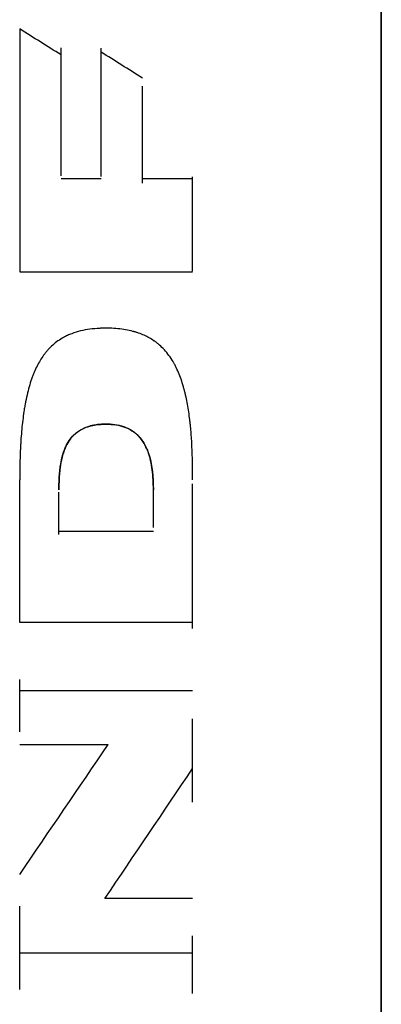
# Model space of a CAD drawing. Units: millimetres. Extents: x -2297 to 7446, y -1538 to 3614.
# Drawn here: x -969 to -957, y 2329 to 2364 of the extents above; entities that cross this region are included whole.
import ezdxf

# ---------------------------------------------------------------- set-up
doc = ezdxf.new("R2010")
doc.units = ezdxf.units.MM
doc.header["$LTSCALE"] = 100
doc.layers.add('0-50', color=7, linetype='Continuous')

msp = doc.modelspace()

# ---------------------------------------------------------------- linework, layer by layer
at = {"layer": '0-50'}
for p, q in [((-966.575, 2358.182), (-968.012, 2358.182)), ((-963.296, 2358.182), (-965.097, 2358.182)), ((-969.495, 2354.847), (-963.296, 2354.847)), ((-964.702, 2345.524), (-968.089, 2345.524)), ((-969.495, 2342.267), (-963.296, 2342.267)), ((-963.296, 2339.812), (-969.495, 2339.812)), ((-969.495, 2337.877), (-966.323, 2337.877)), ((-963.296, 2332.354), (-966.438, 2332.354)), ((-969.495, 2330.409), (-963.296, 2330.409))]:
    msp.add_line(p, q, dxfattribs=at)
for centre, major_axis, ratio, start_param, end_param in [((-956.529, 2352.755), (0, -93), 0.00001, 0.990362, 2.151231), ((-981.271, 2306.712), (-559.477, 352.47), 0.082278, 4.740508, 4.743157), ((-968.012, 2352.764), (0, 187.318), 0.00001, 4.741936, 4.766461), ((-977.309, 2310.76), (-555.484, 351.404), 0.075585, 4.738207, 4.740866), ((-966.575, 2352.764), (0, -187.313), 0.00001, 1.600199, 1.624784), ((-965.097, 2352.762), (0, 187.363), 0.00001, 4.740501, 4.759124), ((-963.296, 2352.756), (0, 187.57), 0.00001, 4.723643, 4.741719), ((-969.495, 2352.744), (0, -187.274), 0.00001, 1.514821, 1.54214), ((-969.495, 2352.743), (0, -187.266), 0.00001, 1.51482, 1.542141), ((-964.702, 2352.75), (0, -187.442), 0.00001, 1.533049, 1.540885), ((-963.296, 2352.744), (0, 187.275), 0.00001, 4.655254, 4.683012), ((-968.089, 2352.75), (0, 187.442), 0.00001, 4.673281, 4.681412), ((-969.495, 2352.694), (0, -186.439), 0.00001, 1.493739, 1.503801), ((-963.296, 2352.689), (0, 186.376), 0.00001, 4.6217, 4.637819), ((-956.356, 2352.636), (-152.403, -223.922), 0.000237, 1.484123, 1.504998), ((-952.862, 2352.61), (150.197, 222.911), 0.000226, 4.621543, 4.64253), ((-969.495, 2352.551), (0, -184.942), 0.00001, 1.443611, 1.459869), ((-963.296, 2352.537), (0, 184.817), 0.00001, 4.584364, 4.595639)]:
    msp.add_ellipse(centre, major_axis=major_axis, ratio=ratio, start_param=start_param, end_param=end_param, dxfattribs=at)
for points, knots in [([(-956.529, 2403.755), (-956.529, 2400.183), (-956.529, 2396.468), (-956.529, 2392.61), (-956.529, 2392.549), (-956.529, 2392.489), (-956.529, 2392.426), (-956.529, 2388.438), (-956.529, 2384.338), (-956.529, 2380.124), (-956.529, 2380.057), (-956.529, 2379.992), (-956.529, 2379.923), (-956.529, 2375.682), (-956.529, 2371.371), (-956.529, 2366.989), (-956.529, 2366.848), (-956.529, 2366.708), (-956.529, 2366.565), (-956.529, 2361.988), (-956.529, 2357.383), (-956.529, 2352.755), (-956.529, 2348.271), (-956.529, 2343.81), (-956.529, 2339.374), (-956.529, 2339.231), (-956.529, 2339.086), (-956.529, 2338.945), (-956.529, 2334.488), (-956.529, 2330.104), (-956.529, 2325.791), (-956.529, 2325.723), (-956.529, 2325.653), (-956.529, 2325.586), (-956.529, 2321.37), (-956.529, 2317.265), (-956.529, 2313.273), (-956.529, 2313.21), (-956.529, 2313.145), (-956.529, 2313.083), (-956.529, 2309.159), (-956.529, 2305.383), (-956.529, 2301.755)], [0, 0, 0, 0, 0.123047, 0.123047, 0.123047, 0.125, 0.125, 0.125, 0.248047, 0.248047, 0.248047, 0.25, 0.25, 0.25, 0.371094, 0.371094, 0.371094, 0.375, 0.375, 0.375, 0.5, 0.5, 0.5, 0.621094, 0.621094, 0.621094, 0.625, 0.625, 0.625, 0.748047, 0.748047, 0.748047, 0.75, 0.75, 0.75, 0.873047, 0.873047, 0.873047, 0.875, 0.875, 0.875, 1, 1, 1, 1]), ([(-963.296, 2347.38), (-963.292, 2347.807), (-963.299, 2348.206), (-963.317, 2348.576), (-963.326, 2348.761), (-963.338, 2348.939), (-963.352, 2349.11), (-963.359, 2349.195), (-963.367, 2349.279), (-963.376, 2349.361), (-963.38, 2349.402), (-963.384, 2349.442), (-963.389, 2349.482), (-963.391, 2349.502), (-963.394, 2349.522), (-963.396, 2349.542), (-963.398, 2349.557), (-963.4, 2349.572), (-963.401, 2349.586), (-963.402, 2349.591), (-963.402, 2349.595), (-963.403, 2349.601), (-963.428, 2349.798), (-963.457, 2349.985), (-963.491, 2350.161), (-963.507, 2350.249), (-963.525, 2350.334), (-963.544, 2350.417), (-963.554, 2350.458), (-963.563, 2350.498), (-963.573, 2350.538), (-963.578, 2350.558), (-963.583, 2350.578), (-963.588, 2350.598), (-963.591, 2350.608), (-963.594, 2350.617), (-963.596, 2350.627), (-963.599, 2350.637), (-963.601, 2350.645), (-963.604, 2350.656), (-963.655, 2350.844), (-963.713, 2351.019), (-963.779, 2351.18), (-963.811, 2351.261), (-963.846, 2351.338), (-963.882, 2351.412), (-963.9, 2351.449), (-963.919, 2351.486), (-963.938, 2351.521), (-963.947, 2351.539), (-963.957, 2351.556), (-963.967, 2351.573), (-963.972, 2351.582), (-963.976, 2351.591), (-963.981, 2351.599), (-963.986, 2351.608), (-963.99, 2351.615), (-963.996, 2351.625), (-964.088, 2351.78), (-964.191, 2351.921), (-964.305, 2352.045), (-964.362, 2352.108), (-964.422, 2352.166), (-964.484, 2352.221), (-964.516, 2352.248), (-964.548, 2352.275), (-964.58, 2352.3), (-964.597, 2352.313), (-964.613, 2352.325), (-964.63, 2352.337), (-964.638, 2352.343), (-964.647, 2352.349), (-964.655, 2352.355), (-964.663, 2352.361), (-964.674, 2352.368), (-964.68, 2352.373), (-964.791, 2352.449), (-964.909, 2352.515), (-965.035, 2352.572), (-965.098, 2352.6), (-965.163, 2352.626), (-965.23, 2352.649), (-965.264, 2352.661), (-965.298, 2352.672), (-965.333, 2352.683), (-965.35, 2352.688), (-965.367, 2352.693), (-965.385, 2352.698), (-965.398, 2352.702), (-965.411, 2352.705), (-965.425, 2352.709), (-965.429, 2352.71), (-965.435, 2352.712), (-965.438, 2352.712), (-965.605, 2352.756), (-965.784, 2352.787), (-965.973, 2352.805), (-966.068, 2352.814), (-966.166, 2352.82), (-966.266, 2352.823), (-966.316, 2352.824), (-966.367, 2352.825), (-966.418, 2352.825), (-966.444, 2352.825), (-966.47, 2352.824), (-966.496, 2352.824), (-966.519, 2352.823), (-966.542, 2352.823), (-966.565, 2352.822), (-966.594, 2352.821), (-966.605, 2352.821), (-966.623, 2352.82), (-966.871, 2352.809), (-967.1, 2352.777), (-967.311, 2352.726), (-967.423, 2352.699), (-967.53, 2352.666), (-967.632, 2352.627), (-967.682, 2352.608), (-967.732, 2352.587), (-967.78, 2352.565), (-967.804, 2352.554), (-967.828, 2352.542), (-967.851, 2352.53), (-967.863, 2352.524), (-967.875, 2352.518), (-967.886, 2352.512), (-967.892, 2352.509), (-967.898, 2352.506), (-967.904, 2352.503), (-967.909, 2352.5), (-967.916, 2352.496), (-967.921, 2352.494), (-968.061, 2352.417), (-968.19, 2352.325), (-968.31, 2352.219), (-968.37, 2352.166), (-968.427, 2352.109), (-968.481, 2352.048), (-968.509, 2352.018), (-968.535, 2351.987), (-968.561, 2351.954), (-968.574, 2351.938), (-968.587, 2351.922), (-968.6, 2351.905), (-968.606, 2351.897), (-968.613, 2351.889), (-968.619, 2351.88), (-968.625, 2351.872), (-968.632, 2351.863), (-968.638, 2351.855), (-968.724, 2351.737), (-968.803, 2351.606), (-968.875, 2351.464), (-968.911, 2351.392), (-968.946, 2351.318), (-968.978, 2351.241), (-968.995, 2351.202), (-969.01, 2351.163), (-969.026, 2351.122), (-969.041, 2351.082), (-969.055, 2351.043), (-969.07, 2351), (-969.131, 2350.825), (-969.186, 2350.633), (-969.233, 2350.424), (-969.257, 2350.319), (-969.279, 2350.211), (-969.3, 2350.098), (-969.31, 2350.041), (-969.32, 2349.984), (-969.33, 2349.925), (-969.335, 2349.896), (-969.339, 2349.866), (-969.344, 2349.836), (-969.347, 2349.814), (-969.35, 2349.792), (-969.354, 2349.769), (-969.355, 2349.761), (-969.356, 2349.752), (-969.357, 2349.746), (-969.385, 2349.547), (-969.409, 2349.338), (-969.429, 2349.117), (-969.439, 2349.006), (-969.448, 2348.893), (-969.455, 2348.777), (-969.459, 2348.719), (-969.462, 2348.661), (-969.466, 2348.601), (-969.467, 2348.572), (-969.469, 2348.542), (-969.47, 2348.512), (-969.472, 2348.486), (-969.473, 2348.459), (-969.474, 2348.433), (-969.474, 2348.429), (-969.475, 2348.424), (-969.475, 2348.421), (-969.488, 2348.113), (-969.495, 2347.765), (-969.495, 2347.378)], [0, 0, 0, 0, 0.03125, 0.03125, 0.03125, 0.046875, 0.046875, 0.046875, 0.0546875, 0.0546875, 0.0546875, 0.0585938, 0.0585938, 0.0585938, 0.0605469, 0.0605469, 0.0605469, 0.0620117, 0.0620117, 0.0620117, 0.0625, 0.0625, 0.0625, 0.078125, 0.078125, 0.078125, 0.0859375, 0.0859375, 0.0859375, 0.0898438, 0.0898438, 0.0898438, 0.0917969, 0.0917969, 0.0917969, 0.0927734, 0.0927734, 0.0927734, 0.09375, 0.09375, 0.09375, 0.109375, 0.109375, 0.109375, 0.1171875, 0.1171875, 0.1171875, 0.1210938, 0.1210938, 0.1210938, 0.1230469, 0.1230469, 0.1230469, 0.1240234, 0.1240234, 0.1240234, 0.125, 0.125, 0.125, 0.140625, 0.140625, 0.140625, 0.1484375, 0.1484375, 0.1484375, 0.1523438, 0.1523438, 0.1523438, 0.1542969, 0.1542969, 0.1542969, 0.1552734, 0.1552734, 0.1552734, 0.15625, 0.15625, 0.15625, 0.171875, 0.171875, 0.171875, 0.1796875, 0.1796875, 0.1796875, 0.1835938, 0.1835938, 0.1835938, 0.1855469, 0.1855469, 0.1855469, 0.1870117, 0.1870117, 0.1870117, 0.1875, 0.1875, 0.1875, 0.21875, 0.21875, 0.21875, 0.234375, 0.234375, 0.234375, 0.2421875, 0.2421875, 0.2421875, 0.2460938, 0.2460938, 0.2460938, 0.2495117, 0.2495117, 0.2495117, 0.2538004, 0.2538004, 0.2538004, 0.3125, 0.3125, 0.3125, 0.34375, 0.34375, 0.34375, 0.359375, 0.359375, 0.359375, 0.3671875, 0.3671875, 0.3671875, 0.3710938, 0.3710938, 0.3710938, 0.3730469, 0.3730469, 0.3730469, 0.375, 0.375, 0.375, 0.4375, 0.4375, 0.4375, 0.46875, 0.46875, 0.46875, 0.484375, 0.484375, 0.484375, 0.4921875, 0.4921875, 0.4921875, 0.4960938, 0.4960938, 0.4960938, 0.5, 0.5, 0.5, 0.5625, 0.5625, 0.5625, 0.59375, 0.59375, 0.59375, 0.609375, 0.609375, 0.609375, 0.625, 0.625, 0.625, 0.6875, 0.6875, 0.6875, 0.71875, 0.71875, 0.71875, 0.734375, 0.734375, 0.734375, 0.7421875, 0.7421875, 0.7421875, 0.7480469, 0.7480469, 0.7480469, 0.75, 0.75, 0.75, 0.8125, 0.8125, 0.8125, 0.84375, 0.84375, 0.84375, 0.859375, 0.859375, 0.859375, 0.8671875, 0.8671875, 0.8671875, 0.8740234, 0.8740234, 0.8740234, 0.875, 0.875, 0.875, 1, 1, 1, 1]), ([(-968.089, 2347.028), (-968.089, 2347.22), (-968.083, 2347.397), (-968.07, 2347.562), (-968.064, 2347.644), (-968.056, 2347.722), (-968.047, 2347.798), (-968.042, 2347.835), (-968.037, 2347.872), (-968.031, 2347.908), (-968.026, 2347.944), (-968.019, 2347.98), (-968.013, 2348.013), (-967.989, 2348.144), (-967.958, 2348.265), (-967.922, 2348.375), (-967.904, 2348.43), (-967.884, 2348.483), (-967.862, 2348.532), (-967.852, 2348.557), (-967.84, 2348.582), (-967.829, 2348.605), (-967.818, 2348.629), (-967.805, 2348.654), (-967.793, 2348.674), (-967.704, 2348.837), (-967.592, 2348.971), (-967.456, 2349.077), (-967.388, 2349.13), (-967.315, 2349.176), (-967.235, 2349.215), (-967.195, 2349.234), (-967.154, 2349.252), (-967.112, 2349.268), (-967.09, 2349.276), (-967.069, 2349.283), (-967.047, 2349.29), (-967.036, 2349.294), (-967.025, 2349.297), (-967.013, 2349.301), (-967.008, 2349.302), (-967.002, 2349.304), (-966.997, 2349.305), (-966.991, 2349.307), (-966.984, 2349.309), (-966.98, 2349.31), (-966.91, 2349.329), (-966.837, 2349.344), (-966.76, 2349.356), (-966.722, 2349.361), (-966.683, 2349.366), (-966.643, 2349.37), (-966.623, 2349.371), (-966.603, 2349.373), (-966.583, 2349.374), (-966.567, 2349.375), (-966.552, 2349.376), (-966.536, 2349.377), (-966.531, 2349.377), (-966.524, 2349.378), (-966.521, 2349.378), (-966.468, 2349.38), (-966.416, 2349.381), (-966.364, 2349.38), (-966.339, 2349.379), (-966.313, 2349.379), (-966.288, 2349.378), (-966.275, 2349.377), (-966.263, 2349.376), (-966.25, 2349.376), (-966.237, 2349.375), (-966.227, 2349.374), (-966.212, 2349.373), (-966.096, 2349.364), (-965.987, 2349.347), (-965.885, 2349.321), (-965.834, 2349.309), (-965.785, 2349.294), (-965.738, 2349.277), (-965.691, 2349.26), (-965.647, 2349.241), (-965.601, 2349.219), (-965.419, 2349.13), (-965.264, 2349.003), (-965.138, 2348.838), (-965.074, 2348.755), (-965.018, 2348.663), (-964.969, 2348.561), (-964.944, 2348.51), (-964.921, 2348.457), (-964.9, 2348.401), (-964.89, 2348.373), (-964.88, 2348.345), (-964.87, 2348.316), (-964.865, 2348.301), (-964.86, 2348.287), (-964.856, 2348.272), (-964.852, 2348.261), (-964.849, 2348.25), (-964.845, 2348.238), (-964.844, 2348.235), (-964.843, 2348.23), (-964.842, 2348.227), (-964.747, 2347.901), (-964.701, 2347.501), (-964.702, 2347.027)], [0, 0, 0, 0, 0.03125, 0.03125, 0.03125, 0.046875, 0.046875, 0.046875, 0.054688, 0.054688, 0.054688, 0.0625, 0.0625, 0.0625, 0.09375, 0.09375, 0.09375, 0.109375, 0.109375, 0.109375, 0.117188, 0.117188, 0.117188, 0.125, 0.125, 0.125, 0.1875, 0.1875, 0.1875, 0.21875, 0.21875, 0.21875, 0.234375, 0.234375, 0.234375, 0.242188, 0.242188, 0.242188, 0.246094, 0.246094, 0.246094, 0.248047, 0.248047, 0.248047, 0.25, 0.25, 0.25, 0.28125, 0.28125, 0.28125, 0.296875, 0.296875, 0.296875, 0.304688, 0.304688, 0.304688, 0.310547, 0.310547, 0.310547, 0.3125, 0.3125, 0.3125, 0.34375, 0.34375, 0.34375, 0.359375, 0.359375, 0.359375, 0.367188, 0.367188, 0.367188, 0.375, 0.375, 0.375, 0.4375, 0.4375, 0.4375, 0.46875, 0.46875, 0.46875, 0.5, 0.5, 0.5, 0.625, 0.625, 0.625, 0.6875, 0.6875, 0.6875, 0.71875, 0.71875, 0.71875, 0.734375, 0.734375, 0.734375, 0.742188, 0.742188, 0.742188, 0.748047, 0.748047, 0.748047, 0.75, 0.75, 0.75, 1, 1, 1, 1]), ([(-964.702, 2347.027), (-964.701, 2347.277), (-964.714, 2347.517), (-964.744, 2347.744), (-964.774, 2347.972), (-964.821, 2348.187), (-964.893, 2348.382), (-964.922, 2348.462), (-964.956, 2348.539), (-964.994, 2348.612), (-965.049, 2348.717), (-965.113, 2348.813), (-965.185, 2348.897), (-965.227, 2348.947), (-965.272, 2348.992), (-965.32, 2349.033), (-965.34, 2349.051), (-965.361, 2349.068), (-965.382, 2349.085), (-965.418, 2349.111), (-965.454, 2349.136), (-965.49, 2349.158), (-965.509, 2349.17), (-965.527, 2349.18), (-965.546, 2349.19), (-965.555, 2349.195), (-965.564, 2349.2), (-965.573, 2349.205), (-965.578, 2349.207), (-965.583, 2349.21), (-965.587, 2349.212), (-965.592, 2349.215), (-965.595, 2349.216), (-965.601, 2349.219), (-965.797, 2349.314), (-966.022, 2349.362), (-966.256, 2349.376), (-966.302, 2349.379), (-966.349, 2349.38), (-966.396, 2349.38), (-966.468, 2349.38), (-966.54, 2349.378), (-966.613, 2349.372), (-966.674, 2349.367), (-966.735, 2349.36), (-966.796, 2349.35), (-966.827, 2349.345), (-966.857, 2349.339), (-966.888, 2349.332), (-966.903, 2349.329), (-966.918, 2349.326), (-966.934, 2349.322), (-966.941, 2349.32), (-966.949, 2349.318), (-966.957, 2349.316), (-966.961, 2349.315), (-966.964, 2349.314), (-966.968, 2349.313), (-966.972, 2349.312), (-966.974, 2349.312), (-966.98, 2349.31), (-967.257, 2349.235), (-967.546, 2349.06), (-967.736, 2348.77), (-967.787, 2348.692), (-967.831, 2348.607), (-967.869, 2348.516), (-967.958, 2348.305), (-968.011, 2348.068), (-968.044, 2347.818), (-968.055, 2347.737), (-968.063, 2347.654), (-968.07, 2347.57), (-968.083, 2347.395), (-968.089, 2347.214), (-968.089, 2347.028)], [0, 0, 0, 0, 0.125, 0.125, 0.125, 0.25, 0.25, 0.25, 0.301213, 0.301213, 0.301213, 0.375, 0.375, 0.375, 0.418584, 0.418584, 0.418584, 0.4375, 0.4375, 0.4375, 0.46875, 0.46875, 0.46875, 0.484375, 0.484375, 0.484375, 0.492187, 0.492187, 0.492187, 0.496094, 0.496094, 0.496094, 0.5, 0.5, 0.5, 0.625, 0.625, 0.625, 0.64968, 0.64968, 0.64968, 0.6875, 0.6875, 0.6875, 0.71875, 0.71875, 0.71875, 0.734375, 0.734375, 0.734375, 0.742187, 0.742187, 0.742187, 0.746094, 0.746094, 0.746094, 0.748047, 0.748047, 0.748047, 0.75, 0.75, 0.75, 0.848398, 0.848398, 0.848398, 0.875, 0.875, 0.875, 0.9375, 0.9375, 0.9375, 0.957741, 0.957741, 0.957741, 1, 1, 1, 1])]:
    msp.add_open_spline(points, degree=3, knots=knots, dxfattribs=at)
msp.add_open_spline([(-969.495, 2363.565), (-969.495, 2360.663), (-969.495, 2357.757), (-969.495, 2354.847)], degree=3, dxfattribs=at)

doc.saveas('drawing.dxf')
